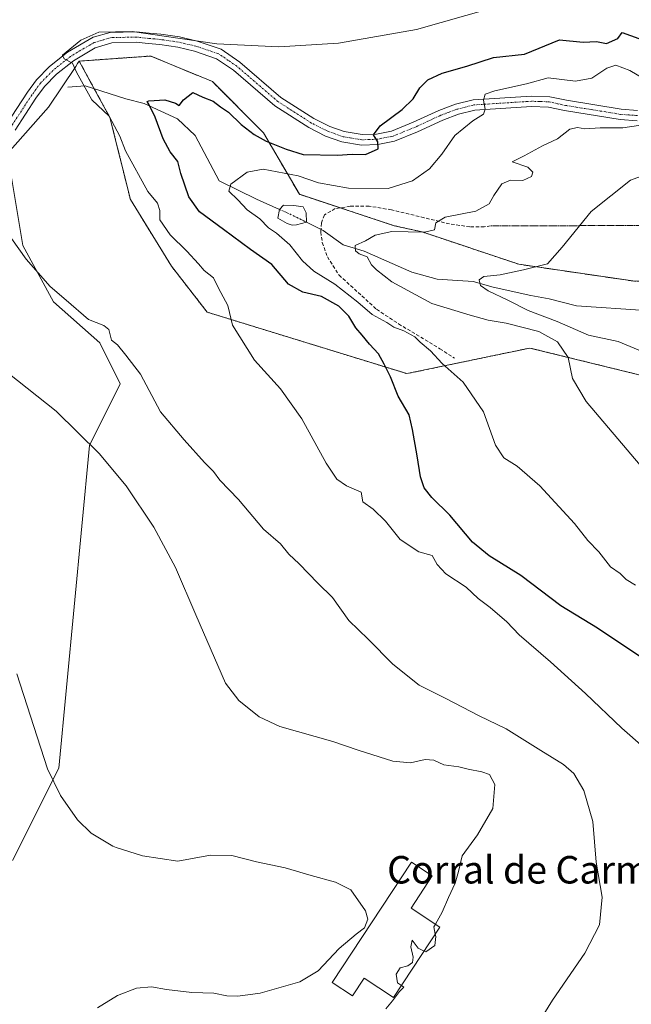
# Model space of a CAD drawing. Units: metres. Extents: x 621578 to 625044, y 4701733 to 4704107.
# Drawn here: x 623542 to 623720, y 4703601 to 4703888 of the extents above; entities that cross this region are included whole.
import ezdxf
from ezdxf.enums import TextEntityAlignment as Align

# ---------------------------------------------------------------- set-up
doc = ezdxf.new("R2010")
doc.units = ezdxf.units.M
doc.header["$MEASUREMENT"] = 0
for name, pattern in [('TRAZO_Y_PUNTO', [1, 0.5, -0.25, 0, -0.25]), ('TRAZOS', [0.75, 0.5, -0.25]), ('TRAZOS2', [0.375, 0.25, -0.125]), ('TRAZOSX2', [1.5, 1, -0.5])]:
    doc.linetypes.add(name, pattern=pattern)
for name, color, linetype, lineweight in [('Arbolado forestal', 92, 'TRAZOS', 0), ('Arbolado forestal CxS', 92, 'Continuous', 0), ('Camino', 19, 'Continuous', 0), ('Camino Cxs', 19, 'Continuous', 0), ('Camino eje', 39, 'TRAZO_Y_PUNTO', 13), ('Corriente natural eje', 5, 'TRAZO_Y_PUNTO', 0), ('Corriente natural lineal', 142, 'Continuous', 13), ('Cultivos herbáceos CxS', 92, 'Continuous', 0), ('Curva de nivel maestra', 36, 'Continuous', 30), ('Curva de nivel normal', 36, 'Continuous', 0), ('Edificación industrial', 135, 'Continuous', 13), ('Edificación industrial Cxs', 135, 'Continuous', 13), ('Estanque', 2, 'Continuous', 0), ('Estanque Cxs', 2, 'Continuous', 0), ('Matorral', 135, 'Continuous', 0), ('Matorral CxS', 135, 'Continuous', 0), ('Senda', 19, 'TRAZOSX2', 0), ('Senda virtual', 19, 'TRAZOS2', 0), ('Texto cartográfico', 19, 'Continuous', 0)]:
    doc.layers.add(name, color=color, linetype=linetype, lineweight=lineweight)
doc.styles.add('Arial', font='txt', dxfattribs={"height": 0.2})

# ---------------------------------------------------------------- blocks, each defined once
blk = doc.blocks.new('*U150')
at = {"layer": 'Cultivos herbáceos CxS', "color": 92, "linetype": 'Continuous', "lineweight": 0}
blk.add_polyline3d([(623539.72, 4703643.17, 696.48), (623553.13, 4703669.99, 694.04), (623562.07, 4703763.89, 690.15), (623571.02, 4703781.78, 686.09), (623565.06, 4703793.7, 685.91), (623551.64, 4703805.63, 685.24), (623542.7, 4703822.02, 684.48), (623538.23, 4703848.85, 682.8), (623550.15, 4703862.27, 681.62), (623558.08, 4703874.15, 679.88), (623558.64, 4703874.99, 679.78), (623559.1, 4703875.68, 679.71), (623568.04, 4703859.29, 679.9), (623574, 4703835.44, 681.62), (623585.92, 4703816.06, 680.86), (623596.36, 4703802.65, 680.71), (623654.48, 4703784.76, 673.43), (623690.26, 4703792.22, 666.42), (623763.29, 4703774.33, 657.02)], dxfattribs=at)
blk = doc.blocks.new('*U158')
at = {"layer": 'Curva de nivel normal', "color": 36, "linetype": 'Continuous', "lineweight": 0}
blk.add_polyline3d([(623648.3, 4703600.03, 690), (623650.24, 4703602.3, 690), (623652.29, 4703605.02, 690), (623653.55, 4703606.29, 690), (623652.89, 4703606.75, 690)], dxfattribs=at)
blk = doc.blocks.new('*U161')
at = {"layer": 'Curva de nivel normal', "color": 36, "linetype": 'Continuous', "lineweight": 0}
blk.add_polyline3d([(623564.43, 4703600.27, 695), (623570.24, 4703603.88, 695), (623575.82, 4703605.95, 695), (623580.13, 4703606.37, 695), (623584.49, 4703605.58, 695), (623591.92, 4703604.74, 695), (623598.3, 4703604.54, 695), (623602.03, 4703603.72, 695), (623605.27, 4703603.62, 695), (623611.77, 4703604.54, 695), (623623.33, 4703607.8, 695), (623628.62, 4703611.08, 695), (623634.79, 4703617.58, 695), (623639.72, 4703621.75, 695), (623642.11, 4703623.5, 695), (623643.08, 4703626.07, 695), (623642.42, 4703628.52, 695), (623638.12, 4703634.58, 695), (623633.72, 4703636.88, 695), (623626.65, 4703638.77, 695), (623619.03, 4703641.03, 695), (623610.72, 4703642.72, 695), (623603.48, 4703644.63, 695), (623597.36, 4703644.64, 695), (623587.84, 4703642.98, 695), (623577.53, 4703644.52, 695), (623569.89, 4703646.88, 695), (623568.84, 4703647.35, 695), (623562.59, 4703651.06, 695), (623558.6, 4703654.93, 695), (623553.66, 4703662.05, 695), (623549.9, 4703669.78, 695), (623540.94, 4703697.44, 695)], dxfattribs=at)
blk = doc.blocks.new('*U166')
at = {"layer": 'Curva de nivel normal', "color": 36, "linetype": 'Continuous', "lineweight": 0}
blk.add_polyline3d([(623727.82, 4703844.1, 660), (623719.59, 4703841.04, 660), (623708.13, 4703831.93, 660), (623699.66, 4703821.57, 660), (623695.38, 4703816.72, 660), (623688.44, 4703814.98, 660), (623681.57, 4703813.51, 660), (623676.91, 4703813, 660), (623675.47, 4703812.06, 660), (623675.94, 4703810.38, 660), (623678.1, 4703808.82, 660), (623683.85, 4703806.17, 660), (623689.8, 4703803.12, 660), (623698.22, 4703799.92, 660), (623707.28, 4703795.96, 660), (623715.94, 4703794.13, 660), (623722.96, 4703791.22, 660)], dxfattribs=at)
blk = doc.blocks.new('*U174')
at = {"layer": 'Curva de nivel normal', "color": 36, "linetype": 'Continuous', "lineweight": 0}
blk.add_polyline3d([(623730.45, 4703669.89, 680), (623716.98, 4703681.68, 680), (623706.42, 4703691.76, 680), (623696.26, 4703700.97, 680), (623687.11, 4703708.75, 680), (623683.52, 4703712.61, 680), (623678.73, 4703716.71, 680), (623675.2, 4703719.35, 680), (623671.68, 4703722.67, 680), (623665.84, 4703726.5, 680), (623663.24, 4703729.23, 680), (623661.86, 4703731.85, 680), (623657.95, 4703732.94, 680), (623652.56, 4703736.54, 680), (623648.29, 4703741.84, 680), (623644.63, 4703745.35, 680), (623641.6, 4703747.43, 680), (623641.16, 4703750.29, 680), (623636.9, 4703752.11, 680), (623634.04, 4703754.04, 680), (623630.94, 4703758.72, 680), (623623.92, 4703771.61, 680), (623617.65, 4703780.31, 680), (623610.07, 4703788.72, 680), (623603.71, 4703798.84, 680), (623602.4, 4703804.57, 680), (623599.62, 4703809.65, 680), (623598.14, 4703812.66, 680), (623595.44, 4703814.75, 680), (623593.82, 4703816.71, 680), (623590.41, 4703820.41, 680), (623585.59, 4703825.15, 680), (623582.61, 4703829.5, 680), (623582.54, 4703832.19, 680), (623581.85, 4703834.4, 680), (623579.09, 4703837.73, 680), (623572.62, 4703849.59, 680), (623570.94, 4703853.84, 680), (623567.78, 4703859.62, 680), (623562.78, 4703864.43, 680), (623558.34, 4703872.51, 680), (623557.12, 4703875.09, 680), (623554.7, 4703876.34, 680), (623554.26, 4703877.37, 680), (623559.61, 4703881.82, 680), (623564.78, 4703884.14, 680), (623574.51, 4703884.26, 680), (623599.18, 4703880.7, 680), (623617.19, 4703879.88, 680), (623634.54, 4703880.91, 680), (623657.31, 4703884.84, 680), (623693.82, 4703895.38, 680)], dxfattribs=at)
blk = doc.blocks.new('*U178')
at = {"layer": 'Curva de nivel normal', "color": 36, "linetype": 'Continuous', "lineweight": 0}
blk.add_polyline3d([(623689.32, 4703590.27, 685), (623696.84, 4703602.49, 685), (623706.25, 4703616.16, 685), (623710.51, 4703624.44, 685), (623711.34, 4703632.43, 685), (623709.6, 4703642.69, 685), (623708.55, 4703654.47, 685), (623705.95, 4703663.5, 685), (623703.05, 4703668.44, 685), (623700.06, 4703671.06, 685), (623693.43, 4703675.1, 685), (623683.41, 4703681.41, 685), (623675.54, 4703685.2, 685), (623665.76, 4703690.29, 685), (623658.04, 4703694.13, 685), (623650.36, 4703700.29, 685), (623643.2, 4703707.54, 685), (623637.58, 4703712.97, 685), (623632.82, 4703719.6, 685), (623628.52, 4703723.84, 685), (623623.15, 4703729.48, 685), (623620.09, 4703732.27, 685), (623617.71, 4703735.3, 685), (623612.75, 4703739.57, 685), (623605.45, 4703748.11, 685), (623600.03, 4703753.74, 685), (623598.18, 4703756.27, 685), (623595.53, 4703758.92, 685), (623589.6, 4703765.51, 685), (623582.79, 4703773.7, 685), (623576.95, 4703784.64, 685), (623572.68, 4703790.16, 685), (623570.27, 4703793.14, 685), (623568.52, 4703794.5, 685), (623567.71, 4703797.59, 685), (623566.25, 4703798.81, 685), (623561.8, 4703800.47, 685), (623555.35, 4703806.16, 685), (623550.61, 4703810.14, 685), (623543.65, 4703818.04, 685), (623533.36, 4703832.4, 685)], dxfattribs=at)
blk = doc.blocks.new('*U198')
at = {"layer": 'Curva de nivel maestra', "color": 36, "linetype": 'Continuous', "lineweight": 30}
blk.add_polyline3d([(623727.84, 4703698.8, 675), (623709.9, 4703710.68, 675), (623699.31, 4703717.25, 675), (623687.6, 4703726.09, 675), (623678.44, 4703731.75, 675), (623673.61, 4703735.76, 675), (623666.98, 4703743.63, 675), (623661.71, 4703748.7, 675), (623659.53, 4703751.51, 675), (623658.42, 4703754.78, 675), (623657.5, 4703760.83, 675), (623656.1, 4703768.56, 675), (623655.17, 4703772.83, 675), (623651.92, 4703778.25, 675), (623649.69, 4703783.81, 675), (623647.82, 4703787.56, 675), (623646.25, 4703790.57, 675), (623643.54, 4703793.35, 675), (623641.42, 4703795.99, 675), (623639.63, 4703798.1, 675), (623637.62, 4703801.48, 675), (623634.62, 4703804.4, 675), (623629.65, 4703807.23, 675), (623624.22, 4703808.42, 675), (623620.03, 4703810.82, 675), (623615.13, 4703816.54, 675), (623608.91, 4703820.87, 675), (623601.08, 4703826.73, 675), (623594.15, 4703831.85, 675), (623591.02, 4703836.17, 675), (623588.65, 4703842.95, 675), (623587.81, 4703846.44, 675), (623585.56, 4703849.29, 675), (623583.52, 4703853.08, 675), (623581.17, 4703859.42, 675), (623579.42, 4703862.98, 675), (623578.88, 4703863.91, 675), (623579.38, 4703864.16, 675), (623584.06, 4703864.4, 675), (623587.15, 4703863.45, 675), (623588.24, 4703862.75, 675), (623589.43, 4703864.44, 675), (623592.17, 4703866.51, 675), (623595.04, 4703865.21, 675), (623598.05, 4703864, 675), (623600.24, 4703862.4, 675), (623602.59, 4703860.84, 675), (623606.27, 4703857.28, 675), (623609.99, 4703854.34, 675), (623613.5, 4703852.4, 675), (623619.32, 4703850.09, 675), (623624.26, 4703848.52, 675), (623634.26, 4703848.34, 675), (623638.59, 4703848.59, 675), (623642.38, 4703848.54, 675), (623646.09, 4703850.21, 675), (623646.05, 4703852.24, 675), (623644.79, 4703854.24, 675), (623646.73, 4703856.9, 675), (623653.13, 4703861.6, 675), (623656.26, 4703864.72, 675), (623658.26, 4703867.94, 675), (623660.56, 4703870.24, 675), (623664.75, 4703872.19, 675), (623671.9, 4703874.25, 675), (623679.72, 4703876.69, 675), (623688.71, 4703877.66, 675), (623698.89, 4703881.9, 675), (623705.77, 4703881.21, 675), (623709.69, 4703881.37, 675), (623712.56, 4703880.84, 675), (623715.84, 4703882.24, 675), (623717.1, 4703884.05, 675), (623721.96, 4703882.24, 675)], dxfattribs=at)

msp = doc.modelspace()

# ---------------------------------------------------------------- linework, layer by layer
at = {"layer": 'Arbolado forestal', "color": 92, "linetype": 'TRAZOS', "lineweight": 0}
for points in [[(623949.79, 4703778.97, 632.32), (623910.24, 4703784.92, 633.66), (623883.63, 4703782.33, 634.97), (623846.91, 4703777.56, 638.34), (623810.33, 4703791.85, 644.87), (623773.17, 4703803.58, 650.86), (623739.94, 4703810.97, 654.54), (623720.23, 4703811.72, 656.69), (623687.07, 4703816.58, 660.56), (623658.87, 4703826, 664.47), (623650.8, 4703827.8, 665.56), (623635.06, 4703833, 666.72), (623623.18, 4703836.93, 667.42), (623612.75, 4703854.81, 675.63), (623597.85, 4703869.72, 677.34), (623579.96, 4703877.17, 678.39), (623559.1, 4703875.68, 679.71)], [(623559.1, 4703875.68, 679.71), (623563.49, 4703867.62, 678.55), (623568.04, 4703859.29, 679.9), (623574, 4703835.44, 681.62), (623585.92, 4703816.06, 680.86), (623596.36, 4703802.65, 680.71), (623654.48, 4703784.76, 673.43), (623690.25, 4703792.22, 666.42), (623763.29, 4703774.33, 657.02), (623793.09, 4703765.39, 654.39), (623818.21, 4703757.76, 650.4)]]:
    msp.add_polyline3d(points, dxfattribs=at)
at = {"layer": 'Arbolado forestal CxS', "color": 92, "linetype": 'Continuous', "lineweight": 0}
msp.add_polyline3d([(623763.29, 4703774.33, 657.02), (623690.25, 4703792.22, 666.42), (623654.48, 4703784.76, 673.43), (623596.36, 4703802.65, 680.71), (623585.92, 4703816.06, 680.86), (623574, 4703835.44, 681.62), (623568.04, 4703859.29, 679.9), (623559.1, 4703875.68, 679.71), (623579.96, 4703877.17, 678.39), (623597.85, 4703869.72, 677.34), (623612.75, 4703854.81, 675.63), (623623.18, 4703836.93, 667.42), (623650.8, 4703827.8, 665.56), (623658.87, 4703826, 664.47), (623687.07, 4703816.57, 660.56), (623720.23, 4703811.72, 656.69)], dxfattribs=at)
at = {"layer": 'Camino', "color": 19, "linetype": 'Continuous', "lineweight": 0}
for points in [[(623537.83, 4703857.17, 682.24), (623544.02, 4703866.64, 681.47), (623546.67, 4703870.24, 680.96), (623550.43, 4703874.09, 680.58), (623555.71, 4703878.28, 679.87), (623563.17, 4703882.61, 679.73), (623568.14, 4703884.03, 679.7), (623575.8, 4703884.19, 679.9), (623579.51, 4703883.78, 679.86), (623582.84, 4703883.49, 679.84), (623588.32, 4703882.7, 679.94), (623593.45, 4703881.51, 680.09), (623600.43, 4703879.13, 679.78), (623605.88, 4703875.41, 679.48), (623617.83, 4703865.14, 678.53), (623627.42, 4703858.99, 677.61), (623632.02, 4703856.68, 676.96), (623636.26, 4703855.17, 676.52), (623641.43, 4703854.32, 675.69), (623645.67, 4703854.46, 675.02), (623649.99, 4703855.31, 674.2), (623656.33, 4703857.89, 672.72), (623663.72, 4703861.32, 671.98), (623668.57, 4703863.12, 671.11), (623673.75, 4703864.44, 670.57), (623690.69, 4703865.53, 668.42), (623696.09, 4703865.34, 667.74), (623700.91, 4703864.28, 667.2), (623716.85, 4703861.7, 665.68), (623721.61, 4703861.36, 665.77)], [(623721.47, 4703858.34, 665.24), (623716.5, 4703858.69, 665.73), (623700.35, 4703861.31, 666.47), (623695.71, 4703862.32, 667.28), (623690.74, 4703862.49, 667.7), (623674.22, 4703861.43, 670.11), (623669.47, 4703860.23, 670.8), (623664.89, 4703858.52, 671.44), (623657.54, 4703855.12, 672.54), (623650.86, 4703852.4, 673.86), (623646.02, 4703851.45, 674.67), (623641.24, 4703851.28, 675.39), (623635.5, 4703852.23, 675.9), (623630.83, 4703853.89, 676.79), (623625.92, 4703856.36, 677.38), (623616.02, 4703862.7, 678.24), (623604.04, 4703873.01, 679.16), (623599.07, 4703876.39, 679.26), (623592.62, 4703878.59, 679.39), (623587.76, 4703879.72, 679.28), (623582.58, 4703880.47, 679.42), (623579.21, 4703880.77, 679.41), (623575.67, 4703881.16, 679.37), (623568.6, 4703881.01, 679.45), (623563.7, 4703879.52, 679.64), (623557.43, 4703875.78, 679.87), (623552.47, 4703871.84, 680.36), (623548.99, 4703868.27, 680.72), (623546.51, 4703864.91, 681.4), (623540.42, 4703855.59, 682.25)]]:
    msp.add_polyline3d(points, dxfattribs=at)
at = {"layer": 'Camino Cxs', "color": 19, "linetype": 'Continuous', "lineweight": 0}
for points in [[(623537.83, 4703857.17, 682.24), (623544.02, 4703866.64, 681.47), (623546.67, 4703870.24, 680.96), (623550.43, 4703874.09, 680.58), (623555.71, 4703878.28, 679.87), (623563.17, 4703882.61, 679.73), (623568.14, 4703884.03, 679.7), (623575.8, 4703884.19, 679.9), (623579.51, 4703883.78, 679.86), (623582.84, 4703883.49, 679.84), (623588.32, 4703882.7, 679.94), (623593.45, 4703881.51, 680.09), (623600.43, 4703879.13, 679.78), (623605.88, 4703875.41, 679.48), (623617.83, 4703865.14, 678.53), (623627.42, 4703858.99, 677.61), (623632.02, 4703856.68, 676.96), (623636.26, 4703855.17, 676.52), (623641.43, 4703854.32, 675.69), (623645.67, 4703854.46, 675.02), (623649.99, 4703855.31, 674.2), (623656.33, 4703857.89, 672.72), (623663.72, 4703861.32, 671.98), (623668.57, 4703863.12, 671.11), (623673.75, 4703864.44, 670.57), (623690.69, 4703865.53, 668.42), (623696.09, 4703865.34, 667.74), (623700.91, 4703864.28, 667.2), (623716.85, 4703861.7, 665.68), (623721.61, 4703861.36, 665.77)], [(623721.47, 4703858.34, 665.24), (623716.5, 4703858.69, 665.73), (623700.35, 4703861.31, 666.47), (623695.71, 4703862.32, 667.28), (623690.74, 4703862.49, 667.7), (623674.22, 4703861.43, 670.11), (623669.47, 4703860.23, 670.8), (623664.89, 4703858.52, 671.44), (623657.54, 4703855.12, 672.54), (623650.86, 4703852.4, 673.86), (623646.02, 4703851.45, 674.67), (623641.24, 4703851.28, 675.39), (623635.5, 4703852.23, 675.9), (623630.83, 4703853.89, 676.79), (623625.92, 4703856.36, 677.38), (623616.02, 4703862.7, 678.24), (623604.04, 4703873.01, 679.16), (623599.07, 4703876.39, 679.26), (623592.62, 4703878.59, 679.39), (623587.76, 4703879.72, 679.28), (623582.58, 4703880.47, 679.42), (623579.21, 4703880.77, 679.41), (623575.67, 4703881.16, 679.37), (623568.6, 4703881.01, 679.45), (623563.7, 4703879.52, 679.64), (623557.43, 4703875.78, 679.87), (623552.47, 4703871.84, 680.36), (623548.99, 4703868.27, 680.72), (623546.51, 4703864.91, 681.4), (623540.42, 4703855.59, 682.25)]]:
    msp.add_polyline3d(points, dxfattribs=at)
at = {"layer": 'Camino eje', "color": 39, "linetype": 'TRAZO_Y_PUNTO', "lineweight": 13}
msp.add_polyline3d([(623721.54, 4703859.85, 665.53), (623719.16, 4703860.02, 665.63), (623716.68, 4703860.2, 665.69), (623708.6, 4703861.51, 666.14), (623700.63, 4703862.8, 666.73), (623698.31, 4703863.3, 667.12), (623695.9, 4703863.83, 667.49), (623693.2, 4703863.93, 667.8), (623690.72, 4703864.01, 668.1), (623673.99, 4703862.94, 670.24), (623671.4, 4703862.28, 670.61), (623669.02, 4703861.68, 670.95), (623666.6, 4703860.78, 671.28), (623664.31, 4703859.92, 671.69), (623660.61, 4703858.21, 672.13), (623656.94, 4703856.51, 672.65), (623650.43, 4703853.86, 674.09), (623645.85, 4703852.96, 674.77), (623643.73, 4703852.89, 675.08), (623641.34, 4703852.8, 675.43), (623638.47, 4703853.28, 675.87), (623635.88, 4703853.7, 676.33), (623631.43, 4703855.29, 676.87), (623626.67, 4703857.68, 677.46), (623621.88, 4703860.75, 678.07), (623616.93, 4703863.92, 678.38), (623610.94, 4703869.08, 678.76), (623604.96, 4703874.21, 679.31), (623602.48, 4703875.9, 679.5), (623599.75, 4703877.76, 679.56), (623593.04, 4703880.05, 679.75), (623588.04, 4703881.21, 679.61), (623582.71, 4703881.98, 679.63), (623581.05, 4703882.13, 679.62), (623579.36, 4703882.28, 679.59), (623575.74, 4703882.68, 679.53), (623568.37, 4703882.52, 679.51), (623566.08, 4703881.87, 679.58), (623563.42, 4703881.07, 679.68), (623559.56, 4703878.82, 679.71), (623556.57, 4703877.03, 679.84), (623551.45, 4703872.97, 680.43), (623549.71, 4703871.18, 680.62), (623547.83, 4703869.26, 680.82), (623546.51, 4703867.46, 681.09), (623545.27, 4703865.78, 681.39), (623539.13, 4703856.38, 682.24)], dxfattribs=at)
at = {"layer": 'Corriente natural eje', "color": 5, "linetype": 'TRAZO_Y_PUNTO', "lineweight": 0}
msp.add_polyline3d([(623617.35, 4703832.56, 666.62), (623620.36, 4703831.22, 666.23), (623625.23, 4703828.82, 666.03)], dxfattribs=at)
at = {"layer": 'Corriente natural lineal', "color": 142, "linetype": 'Continuous', "lineweight": 13}
for points in [[(623555.8, 4703868.12, 680.25), (623560.83, 4703868.46, 679.1), (623572.63, 4703864.73, 676.76), (623578, 4703863.34, 675.17), (623587.66, 4703858.93, 673.98), (623592.86, 4703854.07, 672.8), (623599.87, 4703840.87, 670.55), (623610.74, 4703835.49, 668.21), (623617.35, 4703832.56, 666.62)], [(623625.23, 4703828.82, 666.03), (623630.09, 4703826.42, 666.01), (623635.9, 4703822.27, 665.69), (623642.05, 4703820.35, 664.99), (623655.91, 4703814.33, 662.74), (623663.3, 4703812.23, 662.58), (623673.79, 4703811.57, 660.55), (623679.55, 4703809.89, 660.02), (623690.57, 4703807.47, 659.09), (623695.87, 4703806.57, 657.86), (623703.84, 4703804.54, 656.87), (623723.92, 4703803.11, 654.44)]]:
    msp.add_polyline3d(points, dxfattribs=at)
at = {"layer": 'Cultivos herbáceos CxS', "color": 92, "linetype": 'Continuous', "lineweight": 0}
for points in [[(623539.71, 4703643.17, 696.48), (623553.13, 4703670, 694.04), (623562.07, 4703763.89, 690.15), (623571.02, 4703781.78, 686.09), (623565.06, 4703793.71, 685.91), (623551.64, 4703805.63, 685.24), (623542.7, 4703822.02, 684.48), (623538.23, 4703848.85, 682.8), (623550.15, 4703862.27, 681.62), (623558.08, 4703874.15, 679.88), (623558.64, 4703875, 679.78), (623559.1, 4703875.68, 679.71)], [(623559.1, 4703875.68, 679.71), (623563.49, 4703867.62, 678.55), (623568.04, 4703859.29, 679.9), (623574, 4703835.44, 681.62), (623585.92, 4703816.06, 680.86), (623596.36, 4703802.65, 680.71), (623654.48, 4703784.76, 673.43), (623690.25, 4703792.22, 666.42), (623763.29, 4703774.33, 657.02), (623793.09, 4703765.39, 654.39), (623818.21, 4703757.76, 650.4)]]:
    msp.add_polyline3d(points, dxfattribs=at)
at = {"layer": 'Curva de nivel normal', "color": 36, "linetype": 'Continuous', "lineweight": 0}
for points in [[(623720.97, 4703723.22, 670), (623718.33, 4703724.9, 670), (623716.51, 4703726.6, 670), (623713.77, 4703728.61, 670), (623710.29, 4703732.89, 670), (623707.12, 4703736.24, 670), (623703.23, 4703741.13, 670), (623693.18, 4703752.17, 670), (623686.54, 4703757.86, 670), (623682.65, 4703760.27, 670), (623680.24, 4703763.92, 670), (623676.78, 4703773.69, 670), (623670.84, 4703782.32, 670), (623664.76, 4703787.75, 670), (623661.32, 4703791.38, 670), (623658.34, 4703793.97, 670), (623656.76, 4703795.49, 670), (623653.58, 4703797.24, 670), (623650.64, 4703798.29, 670), (623648.62, 4703799.6, 670), (623644.34, 4703801.98, 670), (623640.24, 4703805.55, 670), (623633.47, 4703810.79, 670), (623627.43, 4703814.55, 670), (623624.06, 4703817.59, 670), (623620.42, 4703822.2, 670), (623616.56, 4703825.62, 670), (623614.21, 4703827.14, 670), (623611.7, 4703829.84, 670), (623608.02, 4703832.4, 670), (623605.24, 4703835.3, 670), (623602.68, 4703837.81, 670), (623603.24, 4703839.85, 670), (623607.94, 4703843.4, 670), (623612.6, 4703844.26, 670), (623622.85, 4703842.27, 670), (623628.7, 4703840.32, 670), (623637.45, 4703838.73, 670), (623648.98, 4703838.6, 670), (623656.12, 4703840.9, 670), (623661.08, 4703844.33, 670), (623664.64, 4703848.57, 670), (623668.44, 4703854.01, 670), (623673.7, 4703858.33, 670), (623676.78, 4703860.21, 670), (623677.27, 4703861.75, 670), (623676.79, 4703864.29, 670), (623677.23, 4703866.04, 670), (623680.08, 4703867.08, 670), (623689.26, 4703869.05, 670), (623695.62, 4703870.8, 670), (623703.55, 4703869.84, 670), (623708.31, 4703870.71, 670), (623712.65, 4703873.64, 670), (623715.3, 4703874.46, 670), (623719.35, 4703872.92, 670), (623724.08, 4703870.15, 670)], [(623722.34, 4703758.11, 665), (623706.69, 4703776.69, 665), (623702.68, 4703783.34, 665), (623701.45, 4703789.44, 665), (623698.29, 4703794.06, 665), (623692.9, 4703797.01, 665), (623683.37, 4703799.47, 665), (623678.14, 4703800.35, 665), (623672.86, 4703801.81, 665), (623661.73, 4703805.14, 665), (623650.08, 4703811.45, 665), (623645.67, 4703814.98, 665), (623644.15, 4703816.46, 665), (623642.87, 4703818.74, 665), (623640.6, 4703819.6, 665), (623639.47, 4703820.46, 665), (623639.44, 4703822.06, 665), (623642.42, 4703823.37, 665), (623645.25, 4703825.02, 665), (623650.09, 4703826.07, 665), (623659.63, 4703825.9, 665), (623662.46, 4703826.58, 665), (623662.92, 4703828.61, 665), (623665.65, 4703830.28, 665), (623674.58, 4703832.01, 665), (623678.43, 4703834.18, 665), (623679.75, 4703836.63, 665), (623682.11, 4703839.96, 665), (623684.64, 4703841.02, 665), (623688.24, 4703840.91, 665), (623690.71, 4703842.12, 665), (623691.09, 4703843.39, 665), (623689.64, 4703844.82, 665), (623685.09, 4703846.36, 665), (623688.58, 4703848.09, 665), (623693.93, 4703850.99, 665), (623698.26, 4703853.06, 665), (623701.92, 4703855.86, 665), (623704.15, 4703856.4, 665), (623706.23, 4703855.94, 665), (623710.73, 4703856.3, 665), (623717.31, 4703856.26, 665), (623726.4, 4703857.64, 665)], [(623662.76, 4703624.62, 690), (623664.75, 4703628.11, 690), (623666.54, 4703632.35, 690), (623668.54, 4703636.54, 690), (623669.53, 4703639.97, 690), (623670.55, 4703644.5, 690), (623675.03, 4703650.59, 690), (623679.45, 4703658.26, 690), (623680.02, 4703665.28, 690), (623678.48, 4703668.13, 690), (623676.3, 4703668.97, 690), (623672.29, 4703669.66, 690), (623669.56, 4703670.35, 690), (623665.2, 4703670.96, 690), (623662.33, 4703672.35, 690), (623659.76, 4703672.52, 690), (623655.49, 4703671.58, 690), (623650.41, 4703672.08, 690), (623640.26, 4703675.26, 690), (623632.96, 4703677.73, 690), (623617.53, 4703682.16, 690), (623611.43, 4703684.95, 690), (623605.51, 4703689.66, 690), (623601.67, 4703694.75, 690), (623593.04, 4703714.64, 690), (623587.14, 4703728.39, 690), (623580.83, 4703740.14, 690), (623572.8, 4703752.09, 690), (623564.95, 4703761.57, 690), (623552.36, 4703773.85, 690), (623521.35, 4703798.37, 690)], [(623662.74, 4703621.68, 690), (623662.3, 4703623.81, 690), (623662.76, 4703624.62, 690)], [(623652.89, 4703606.75, 690), (623651.74, 4703607.56, 690), (623651.34, 4703610.08, 690), (623652.5, 4703611.93, 690), (623654.78, 4703612.46, 690), (623656.11, 4703613.46, 690), (623656.3, 4703615, 690), (623655.58, 4703617.98, 690), (623655.98, 4703619.93, 690), (623657.72, 4703617.62, 690), (623659.52, 4703616.79, 690)], [(623659.52, 4703616.79, 690), (623660.03, 4703616.56, 690), (623662.59, 4703618.36, 690), (623662.87, 4703621.06, 690), (623662.74, 4703621.68, 690)]]:
    msp.add_polyline3d(points, dxfattribs=at)
at = {"layer": 'Edificación industrial', "color": 135, "linetype": 'Continuous', "lineweight": 13}
msp.add_polyline3d([(623664.1, 4703623.74, 691.86), (623650.6, 4703603.27, 690.94), (623642.03, 4703608.93, 693.9), (623638.64, 4703603.8, 694.09), (623632.73, 4703607.63, 695.01), (623655.84, 4703642.66, 693.95), (623661.87, 4703638.68, 691.03), (623655.69, 4703629.3, 692.4), (623664.1, 4703623.74, 691.86)], dxfattribs=at)
at = {"layer": 'Edificación industrial Cxs', "color": 135, "linetype": 'Continuous', "lineweight": 13}
msp.add_polyline3d([(623664.1, 4703623.74, 691.86), (623650.6, 4703603.27, 690.94), (623642.03, 4703608.93, 693.9), (623638.64, 4703603.8, 694.09), (623632.73, 4703607.63, 695.01), (623655.84, 4703642.66, 693.95), (623661.87, 4703638.68, 691.03), (623655.69, 4703629.3, 692.4), (623664.1, 4703623.74, 691.86)], close=True, dxfattribs=at)
at = {"layer": 'Estanque', "color": 2, "linetype": 'Continuous', "lineweight": 0}
msp.add_polyline3d([(623622.33, 4703828.09, 666.26), (623621.06, 4703827.93, 666.47), (623619.63, 4703828.41, 666.44), (623616.94, 4703830, 666.71), (623617.35, 4703832.56, 666.62), (623618.52, 4703833.81, 666.57), (623621.54, 4703833.65, 666.09), (623624.24, 4703833.33, 666.34), (623625.19, 4703831.59, 666.29), (623625.23, 4703828.82, 666.03), (623622.33, 4703828.09, 666.26)], dxfattribs=at)
at = {"layer": 'Estanque Cxs', "color": 2, "linetype": 'Continuous', "lineweight": 0}
msp.add_polyline3d([(623622.33, 4703828.09, 666.26), (623621.06, 4703827.93, 666.47), (623619.63, 4703828.41, 666.44), (623616.94, 4703830, 666.71), (623617.35, 4703832.56, 666.62), (623618.52, 4703833.81, 666.57), (623621.54, 4703833.65, 666.09), (623624.24, 4703833.33, 666.34), (623625.19, 4703831.59, 666.29), (623625.23, 4703828.82, 666.03), (623622.33, 4703828.09, 666.26)], close=True, dxfattribs=at)
at = {"layer": 'Matorral', "color": 135, "linetype": 'Continuous', "lineweight": 0}
for points in [[(623949.79, 4703778.97, 632.32), (623910.24, 4703784.92, 633.66), (623883.63, 4703782.33, 634.97), (623846.91, 4703777.56, 638.34), (623810.33, 4703791.85, 644.87), (623773.17, 4703803.58, 650.86), (623739.94, 4703810.97, 654.54), (623720.23, 4703811.72, 656.69), (623687.07, 4703816.58, 660.56), (623658.87, 4703826, 664.47), (623650.8, 4703827.8, 665.56), (623635.06, 4703833, 666.72), (623623.18, 4703836.93, 667.42), (623612.75, 4703854.81, 675.63), (623597.85, 4703869.72, 677.34), (623579.96, 4703877.17, 678.39), (623559.1, 4703875.68, 679.71)], [(623539.71, 4703643.17, 696.48), (623553.13, 4703670, 694.04), (623562.07, 4703763.89, 690.15), (623571.02, 4703781.78, 686.09), (623565.06, 4703793.71, 685.91), (623551.64, 4703805.63, 685.24), (623542.7, 4703822.02, 684.48), (623538.23, 4703848.85, 682.8), (623550.15, 4703862.27, 681.62), (623558.08, 4703874.15, 679.88), (623558.64, 4703875, 679.78), (623559.1, 4703875.68, 679.71)]]:
    msp.add_polyline3d(points, dxfattribs=at)
at = {"layer": 'Matorral CxS', "color": 135, "linetype": 'Continuous', "lineweight": 0}
msp.add_polyline3d([(623720.23, 4703811.72, 656.69), (623687.07, 4703816.57, 660.56), (623658.87, 4703826, 664.47), (623650.8, 4703827.8, 665.56), (623623.18, 4703836.93, 667.42), (623612.75, 4703854.81, 675.63), (623597.85, 4703869.72, 677.34), (623579.96, 4703877.17, 678.39), (623559.1, 4703875.68, 679.71), (623558.64, 4703874.99, 679.78), (623558.08, 4703874.15, 679.88), (623550.15, 4703862.27, 681.62), (623538.23, 4703848.85, 682.8), (623542.7, 4703822.02, 684.48), (623551.64, 4703805.63, 685.24), (623565.06, 4703793.7, 685.91), (623571.02, 4703781.78, 686.09), (623562.07, 4703763.89, 690.15), (623553.13, 4703669.99, 694.04), (623539.72, 4703643.17, 696.48)], dxfattribs=at)
at = {"layer": 'Senda', "color": 19, "linetype": 'TRAZOSX2', "lineweight": 0}
msp.add_polyline3d([(623678.83, 4703827.74, 662.42), (623677, 4703827.49, 662.7), (623672.81, 4703827.47, 663.25), (623666.9, 4703828.33, 664.22), (623659.5, 4703830.13, 665.84), (623649.98, 4703832.41, 666.52), (623643.48, 4703833.5, 666.88), (623637.97, 4703833.46, 666.82), (623633.61, 4703832.77, 666.65), (623630.48, 4703830.93, 666.3), (623629.57, 4703828.54, 665.96), (623629.41, 4703825.95, 666.03), (623629.86, 4703822.88, 666.21), (623631.34, 4703818.7, 666.82), (623634.74, 4703813.42, 667.91), (623645.67, 4703803.48, 669.57), (623652.06, 4703799.23, 669.65), (623664.09, 4703792.02, 669.69), (623668.29, 4703789.24, 669.2)], dxfattribs=at)
at = {"layer": 'Senda virtual', "color": 19, "linetype": 'TRAZOS2', "lineweight": 0}
msp.add_polyline3d([(623817.95, 4703831.87, 652.2), (623734.34, 4703827.9, 656.15), (623678.83, 4703827.74, 662.42)], dxfattribs=at)

# ---------------------------------------------------------------- block references
at = {"layer": 'Cultivos herbáceos CxS', "color": 92, "linetype": 'Continuous', "lineweight": 0}
msp.add_blockref('*U150', (0, 0), dxfattribs=at)
at = {"layer": 'Curva de nivel maestra', "color": 36, "linetype": 'Continuous', "lineweight": 30}
msp.add_blockref('*U198', (0, 0), dxfattribs=at)
at = {"layer": 'Curva de nivel normal', "color": 36, "linetype": 'Continuous', "lineweight": 0}
for name in ['*U166', '*U178', '*U174', '*U161', '*U158']:
    msp.add_blockref(name, (0, 0), dxfattribs=at)

# ---------------------------------------------------------------- texts
at = {"layer": 'Texto cartográfico', "color": 19, "linetype": 'Continuous', "lineweight": 0, "style": 'Arial'}
msp.add_text('Corral de Carmona', height=8, dxfattribs=at).set_placement((623696.64, 4703640.44), align=Align.MIDDLE_CENTER)

doc.saveas('drawing.dxf')
